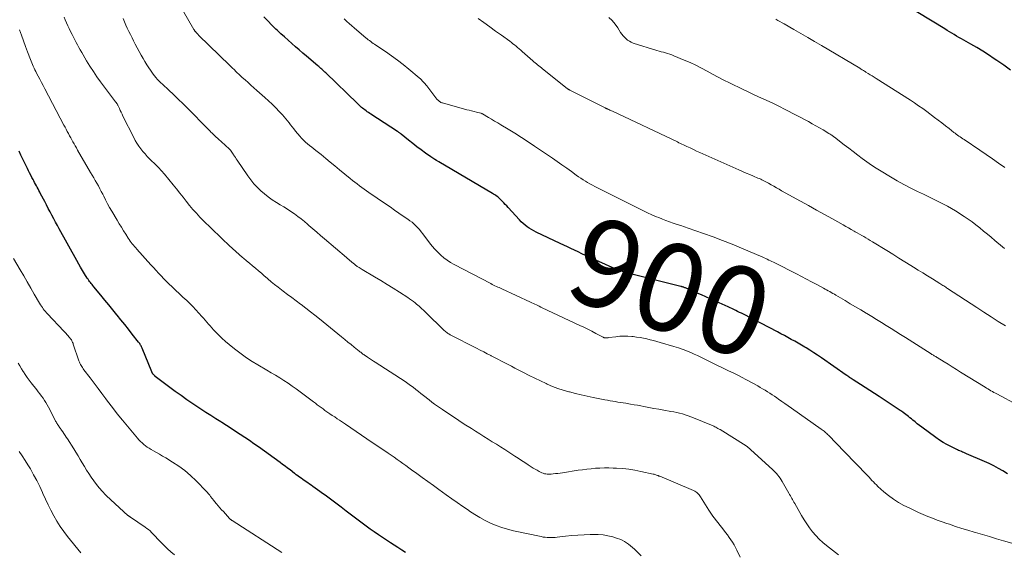
# Model space of a CAD drawing. Units: feet. Extents: x 1915000 to 1920034, y 560000 to 565000.
# Drawn here: x 1916997 to 1917220, y 560138 to 560259 of the extents above; entities that cross this region are included whole.
import ezdxf
from ezdxf.enums import TextEntityAlignment as Align

# ---------------------------------------------------------------- set-up
doc = ezdxf.new("R2010")
doc.units = ezdxf.units.FT
doc.header["$LTSCALE"] = 100
doc.header["$MEASUREMENT"] = 0
for name, color, linetype, lineweight in [('CONTOUR INDEX', 32, 'Continuous', 25), ('CONTOUR INDEX LABEL', 7, 'Continuous', 15), ('CONTOUR INTERMEDIATE', 40, 'Continuous', 15)]:
    doc.layers.add(name, color=color, linetype=linetype, lineweight=lineweight)
doc.styles.add('slant', font='romans.shx', dxfattribs={"oblique": 14.999978})

msp = doc.modelspace()

# ---------------------------------------------------------------- linework, layer by layer
at = {"layer": 'CONTOUR INDEX', "flags": 128}
for points, elevation in [([(1917221.74, 560247.2), (1917220.21, 560248.34), (1917218.65, 560249.44), (1917218.08, 560249.83), (1917216.78, 560250.7), (1917215.46, 560251.54), (1917214.12, 560252.35), (1917212.77, 560253.14), (1917211.13, 560254.06), (1917210.59, 560254.37), (1917210.05, 560254.68), (1917209.51, 560254.99), (1917208.97, 560255.31), (1917208.43, 560255.62), (1917207.89, 560255.94), (1917207.36, 560256.26), (1917206.83, 560256.59), (1917191.28, 560266.09)], 920), ([(1917221.06, 560155.47), (1917220.04, 560156.09), (1917219.02, 560156.67), (1917217.99, 560157.23), (1917216.94, 560157.75), (1917215.87, 560158.24), (1917211.79, 560160.02), (1917211.49, 560160.14), (1917211.19, 560160.27), (1917210.89, 560160.39), (1917210.59, 560160.51), (1917210.28, 560160.63), (1917209.98, 560160.75), (1917209.69, 560160.89), (1917209.4, 560161.02), (1917208.19, 560161.62), (1917207.31, 560162.08), (1917206.44, 560162.58), (1917205.61, 560163.12), (1917204.79, 560163.69), (1917201.58, 560166.06), (1917201.07, 560166.44), (1917200.57, 560166.83), (1917200.07, 560167.23), (1917199.59, 560167.64), (1917199.23, 560167.94), (1917198.92, 560168.2), (1917198.61, 560168.45), (1917198.29, 560168.7), (1917197.98, 560168.95), (1917197.66, 560169.19), (1917197.33, 560169.42), (1917197, 560169.65), (1917196.67, 560169.87), (1917191.89, 560173.03), (1917190.85, 560173.71), (1917189.8, 560174.4), (1917188.75, 560175.07), (1917187.7, 560175.75), (1917185.99, 560176.83), (1917185.79, 560176.96), (1917185.59, 560177.09), (1917185.39, 560177.22), (1917185.19, 560177.35), (1917185, 560177.49), (1917184.8, 560177.62), (1917184.6, 560177.76), (1917184.41, 560177.89), (1917178.79, 560181.81), (1917177.93, 560182.4), (1917177.06, 560182.98), (1917176.18, 560183.54), (1917175.29, 560184.09), (1917175.02, 560184.25), (1917174.26, 560184.71), (1917173.49, 560185.16), (1917172.71, 560185.59), (1917171.93, 560186.02), (1917171.15, 560186.44), (1917170.36, 560186.86), (1917169.58, 560187.28), (1917168.79, 560187.69), (1917161.05, 560191.72), (1917160.62, 560191.94), (1917160.19, 560192.16), (1917159.75, 560192.38), (1917159.32, 560192.59), (1917158.88, 560192.8), (1917158.45, 560193.01), (1917158.01, 560193.21), (1917157.57, 560193.41), (1917153.48, 560195.26), (1917152.51, 560195.69), (1917151.54, 560196.13), (1917150.56, 560196.55), (1917149.59, 560196.97), (1917147.89, 560197.7), (1917147.76, 560197.75), (1917147.63, 560197.81), (1917147.5, 560197.85), (1917147.36, 560197.9), (1917147.22, 560197.94), (1917147.09, 560197.98), (1917146.95, 560198.02), (1917146.81, 560198.06), (1917135.41, 560200.89), (1917134.87, 560201.03), (1917134.34, 560201.18), (1917133.81, 560201.35), (1917133.28, 560201.53), (1917132.75, 560201.72), (1917132.23, 560201.92), (1917131.72, 560202.13), (1917131.21, 560202.36), (1917125.99, 560204.74), (1917125.17, 560205.12), (1917124.34, 560205.5), (1917123.52, 560205.89), (1917122.7, 560206.28), (1917121.87, 560206.66), (1917121.05, 560207.05), (1917120.23, 560207.44), (1917119.41, 560207.83), (1917113.92, 560210.42), (1917113.39, 560210.69), (1917112.88, 560210.97), (1917112.38, 560211.28), (1917111.89, 560211.61), (1917111.43, 560211.96), (1917110.97, 560212.33), (1917110.55, 560212.74), (1917110.14, 560213.16), (1917107.59, 560215.98), (1917107.26, 560216.34), (1917106.92, 560216.71), (1917106.59, 560217.07), (1917106.25, 560217.43), (1917106, 560217.7), (1917105.78, 560217.92), (1917105.55, 560218.13), (1917105.31, 560218.34), (1917105.06, 560218.53), (1917104.8, 560218.71), (1917104.54, 560218.88), (1917104.27, 560219.05), (1917104, 560219.22), (1917091.8, 560226.38), (1917091.34, 560226.65), (1917090.89, 560226.93), (1917090.44, 560227.23), (1917090, 560227.53), (1917088.8, 560228.37), (1917087.83, 560229.08), (1917086.86, 560229.8), (1917085.91, 560230.53), (1917084.96, 560231.29), (1917083.29, 560232.65), (1917083.19, 560232.73), (1917083.09, 560232.81), (1917082.99, 560232.89), (1917082.89, 560232.96), (1917082.78, 560233.04), (1917082.68, 560233.11), (1917082.57, 560233.19), (1917082.46, 560233.26), (1917076.41, 560237.22), (1917076.13, 560237.41), (1917075.85, 560237.59), (1917075.58, 560237.78), (1917075.3, 560237.97), (1917075.29, 560237.98), (1917075.03, 560238.17), (1917074.77, 560238.37), (1917074.51, 560238.57), (1917074.27, 560238.77), (1917074.02, 560238.99), (1917073.78, 560239.2), (1917073.54, 560239.42), (1917073.31, 560239.64), (1917066.12, 560246.59), (1917065.9, 560246.8), (1917065.68, 560247.02), (1917065.45, 560247.22), (1917065.22, 560247.43), (1917065, 560247.63), (1917064.77, 560247.84), (1917064.53, 560248.04), (1917064.3, 560248.24), (1917061.73, 560250.42), (1917060.89, 560251.13), (1917060.06, 560251.85), (1917059.22, 560252.57), (1917058.39, 560253.3), (1917057.56, 560254.03), (1917056.74, 560254.77), (1917055.93, 560255.51), (1917055.13, 560256.27), (1917054.82, 560256.56), (1917053.88, 560257.48), (1917052.95, 560258.42), (1917052.06, 560259.38)], 900), ([(1917084.23, 560137.53), (1917083.39, 560138.09), (1917082.54, 560138.65), (1917081.7, 560139.21), (1917080.86, 560139.76), (1917078.12, 560141.58), (1917077.17, 560142.21), (1917076.23, 560142.86), (1917075.3, 560143.53), (1917074.38, 560144.21), (1917073.47, 560144.89), (1917072.56, 560145.59), (1917071.65, 560146.28), (1917070.75, 560146.98), (1917069.6, 560147.87), (1917069.01, 560148.33), (1917068.41, 560148.78), (1917067.82, 560149.23), (1917067.22, 560149.68), (1917066.61, 560150.12), (1917066.01, 560150.56), (1917065.4, 560151), (1917064.79, 560151.43), (1917063.19, 560152.57), (1917062.8, 560152.84), (1917062.42, 560153.11), (1917062.04, 560153.38), (1917061.66, 560153.65), (1917061.63, 560153.67), (1917061.26, 560153.93), (1917060.89, 560154.18), (1917060.53, 560154.44), (1917060.16, 560154.71), (1917059.57, 560155.12), (1917059.5, 560155.18), (1917059.43, 560155.23), (1917059.36, 560155.28), (1917059.29, 560155.33), (1917059.22, 560155.39), (1917059.15, 560155.44), (1917059.08, 560155.5), (1917059, 560155.55), (1917058.02, 560156.31), (1917057.45, 560156.74), (1917056.89, 560157.17), (1917056.31, 560157.59), (1917055.74, 560158.01), (1917050.82, 560161.57), (1917049.8, 560162.29), (1917048.78, 560163.01), (1917047.74, 560163.72), (1917046.7, 560164.41), (1917045.65, 560165.1), (1917044.6, 560165.78), (1917043.54, 560166.45), (1917042.48, 560167.11), (1917042.3, 560167.23), (1917041.15, 560167.95), (1917040, 560168.67), (1917038.86, 560169.41), (1917037.72, 560170.15), (1917037.27, 560170.45), (1917035.91, 560171.35), (1917034.57, 560172.28), (1917033.25, 560173.23), (1917031.93, 560174.19), (1917027.39, 560177.6), (1917027.32, 560177.66), (1917027.25, 560177.72), (1917027.18, 560177.78), (1917027.11, 560177.85), (1917027.05, 560177.92), (1917026.99, 560177.99), (1917026.94, 560178.05), (1917026.88, 560178.12), (1917026.86, 560178.16), (1917026.82, 560178.21), (1917026.78, 560178.26), (1917026.75, 560178.32), (1917026.72, 560178.37), (1917026.68, 560178.43), (1917026.65, 560178.48), (1917026.63, 560178.54), (1917026.6, 560178.6), (1917024.42, 560183.98), (1917024.34, 560184.17), (1917024.25, 560184.35), (1917024.16, 560184.53), (1917024.06, 560184.71), (1917023.95, 560184.88), (1917023.84, 560185.05), (1917023.72, 560185.22), (1917023.6, 560185.38), (1917022.14, 560187.22), (1917021.29, 560188.3), (1917020.43, 560189.38), (1917019.58, 560190.46), (1917018.72, 560191.54), (1917018.66, 560191.62), (1917017.76, 560192.74), (1917016.86, 560193.85), (1917015.95, 560194.96), (1917015.04, 560196.06), (1917013.42, 560197.99), (1917013.22, 560198.23), (1917013.03, 560198.47), (1917012.84, 560198.7), (1917012.65, 560198.94), (1917012.46, 560199.19), (1917012.28, 560199.43), (1917012.11, 560199.68), (1917011.94, 560199.94), (1917011.33, 560200.9), (1917010.87, 560201.65), (1917010.41, 560202.4), (1917009.98, 560203.15), (1917009.55, 560203.92), (1917005.58, 560211.13), (1917005.16, 560211.9), (1917004.74, 560212.68), (1917004.32, 560213.45), (1917003.91, 560214.23), (1917003.49, 560215.01), (1917003.08, 560215.79), (1917002.67, 560216.57), (1917002.26, 560217.35), (1917001.32, 560219.13), (1917001.13, 560219.5), (1917000.94, 560219.86), (1917000.74, 560220.23), (1917000.55, 560220.59), (1917000.36, 560220.95), (1917000.16, 560221.32), (1916999.97, 560221.68), (1916999.78, 560222.05), (1916999.63, 560222.34), (1916999.36, 560222.84), (1916999.1, 560223.35), (1916998.83, 560223.86), (1916998.57, 560224.37), (1916998.32, 560224.86), (1916997.94, 560225.61), (1916997.56, 560226.37), (1916997.2, 560227.14), (1916996.84, 560227.91), (1916996.43, 560228.81)], 880)]:
    msp.add_lwpolyline(points, dxfattribs=dict(at, elevation=elevation))
at = {"layer": 'CONTOUR INTERMEDIATE', "flags": 128}
for points, elevation in [([(1917160.33, 560136.45), (1917159.55, 560138.1), (1917159.25, 560138.7), (1917158.93, 560139.3), (1917158.58, 560139.87), (1917158.21, 560140.44), (1917157.82, 560140.99), (1917157.42, 560141.54), (1917157.02, 560142.07), (1917156.6, 560142.61), (1917154.4, 560145.41), (1917154.08, 560145.83), (1917153.77, 560146.26), (1917153.48, 560146.69), (1917153.2, 560147.14), (1917151.33, 560150.2), (1917151.18, 560150.42), (1917151.02, 560150.64), (1917150.84, 560150.84), (1917150.65, 560151.03), (1917150.44, 560151.21), (1917150.22, 560151.36), (1917149.99, 560151.5), (1917149.75, 560151.61), (1917142.04, 560154.87), (1917141.86, 560154.94), (1917141.68, 560155.02), (1917141.5, 560155.09), (1917141.31, 560155.16), (1917141.13, 560155.22), (1917140.94, 560155.28), (1917140.76, 560155.33), (1917140.57, 560155.37), (1917137.76, 560155.99), (1917136.39, 560156.26), (1917135.02, 560156.47), (1917133.64, 560156.62), (1917132.25, 560156.72), (1917131.45, 560156.76), (1917130.46, 560156.79), (1917129.46, 560156.79), (1917128.46, 560156.75), (1917127.47, 560156.7), (1917126.48, 560156.61), (1917125.48, 560156.51), (1917124.5, 560156.38), (1917123.51, 560156.24), (1917119.91, 560155.7), (1917119.39, 560155.62), (1917118.87, 560155.55), (1917118.34, 560155.48), (1917117.82, 560155.42), (1917117.4, 560155.37), (1917117.09, 560155.35), (1917116.77, 560155.34), (1917116.46, 560155.36), (1917116.14, 560155.4), (1917115.84, 560155.47), (1917115.53, 560155.56), (1917115.24, 560155.67), (1917114.96, 560155.81), (1917114.61, 560155.99), (1917114.17, 560156.24), (1917113.72, 560156.49), (1917113.29, 560156.76), (1917112.85, 560157.03), (1917112.16, 560157.48), (1917111.39, 560157.98), (1917110.62, 560158.48), (1917109.84, 560158.99), (1917109.07, 560159.49), (1917106.82, 560160.94), (1917105.88, 560161.55), (1917104.94, 560162.15), (1917103.99, 560162.74), (1917103.03, 560163.33), (1917102.08, 560163.92), (1917101.13, 560164.51), (1917100.18, 560165.11), (1917099.24, 560165.71), (1917097.62, 560166.74), (1917096.37, 560167.55), (1917095.13, 560168.37), (1917093.9, 560169.2), (1917092.67, 560170.04), (1917091.52, 560170.85), (1917090.88, 560171.3), (1917090.24, 560171.77), (1917089.62, 560172.25), (1917089, 560172.73), (1917088.94, 560172.78), (1917088.36, 560173.25), (1917087.77, 560173.72), (1917087.19, 560174.19), (1917086.6, 560174.65), (1917086.01, 560175.11), (1917085.41, 560175.55), (1917084.79, 560175.98), (1917084.17, 560176.4), (1917077.4, 560180.8), (1917076.96, 560181.09), (1917076.52, 560181.38), (1917076.08, 560181.67), (1917075.64, 560181.96), (1917075.11, 560182.31), (1917074.93, 560182.43), (1917074.76, 560182.55), (1917074.59, 560182.68), (1917074.42, 560182.81), (1917074.25, 560182.94), (1917074.08, 560183.07), (1917073.91, 560183.2), (1917073.74, 560183.33), (1917072.62, 560184.24), (1917071.9, 560184.82), (1917071.17, 560185.41), (1917070.44, 560186), (1917069.72, 560186.59), (1917064.7, 560190.65), (1917063.67, 560191.48), (1917062.64, 560192.3), (1917061.6, 560193.11), (1917060.55, 560193.91), (1917060.41, 560194.01), (1917059.43, 560194.76), (1917058.44, 560195.5), (1917057.46, 560196.25), (1917056.47, 560197), (1917056.08, 560197.3), (1917055.3, 560197.9), (1917054.52, 560198.51), (1917053.76, 560199.13), (1917053, 560199.77), (1917052.85, 560199.9), (1917052.17, 560200.47), (1917051.5, 560201.04), (1917050.82, 560201.61), (1917050.14, 560202.18), (1917049.46, 560202.74), (1917048.78, 560203.31), (1917048.11, 560203.89), (1917047.43, 560204.46), (1917047.23, 560204.64), (1917046.46, 560205.31), (1917045.7, 560205.99), (1917044.95, 560206.68), (1917044.21, 560207.38), (1917042.6, 560208.91), (1917042.08, 560209.41), (1917041.56, 560209.9), (1917041.03, 560210.39), (1917040.51, 560210.88), (1917039.98, 560211.37), (1917039.46, 560211.87), (1917038.95, 560212.37), (1917038.44, 560212.88), (1917037.53, 560213.82), (1917036.72, 560214.69), (1917035.93, 560215.57), (1917035.17, 560216.49), (1917034.44, 560217.42), (1917033.72, 560218.36), (1917032.98, 560219.29), (1917032.24, 560220.22), (1917031.49, 560221.14), (1917029.45, 560223.59), (1917029.24, 560223.84), (1917029.02, 560224.1), (1917028.79, 560224.34), (1917028.56, 560224.59), (1917028.33, 560224.83), (1917028.1, 560225.07), (1917027.86, 560225.31), (1917027.63, 560225.55), (1917026.1, 560227.08), (1917025.58, 560227.63), (1917025.07, 560228.19), (1917024.58, 560228.77), (1917024.1, 560229.36), (1917023.66, 560229.97), (1917023.23, 560230.6), (1917022.85, 560231.25), (1917022.49, 560231.92), (1917020.04, 560236.79), (1917019.83, 560237.22), (1917019.63, 560237.64), (1917019.43, 560238.07), (1917019.23, 560238.5), (1917018.94, 560239.12), (1917018.89, 560239.24), (1917018.83, 560239.36), (1917018.76, 560239.47), (1917018.69, 560239.58), (1917018.61, 560239.69), (1917018.54, 560239.8), (1917018.46, 560239.91), (1917018.38, 560240.02), (1917014.97, 560244.56), (1917014.13, 560245.72), (1917013.31, 560246.9), (1917012.54, 560248.11), (1917011.79, 560249.33), (1917010.99, 560250.68), (1917010.66, 560251.25), (1917010.34, 560251.82), (1917010.03, 560252.39), (1917009.72, 560252.97), (1917009.42, 560253.55), (1917009.12, 560254.13), (1917008.82, 560254.71), (1917008.53, 560255.3), (1917008.15, 560256.04), (1917007.84, 560256.68), (1917007.53, 560257.33), (1917007.23, 560257.98), (1917006.93, 560258.64), (1917006.65, 560259.3)], 888), ([(1917182.66, 560137.04), (1917179.96, 560139.11), (1917179.09, 560139.82), (1917178.27, 560140.58), (1917177.5, 560141.38), (1917176.77, 560142.23), (1917176.09, 560143.12), (1917175.44, 560144.03), (1917174.84, 560144.97), (1917174.26, 560145.94), (1917172.71, 560148.7), (1917172.54, 560148.99), (1917172.38, 560149.28), (1917172.22, 560149.57), (1917172.06, 560149.86), (1917171.9, 560150.15), (1917171.74, 560150.44), (1917171.57, 560150.73), (1917171.41, 560151.01), (1917169.86, 560153.7), (1917169.64, 560154.08), (1917169.4, 560154.45), (1917169.14, 560154.8), (1917168.87, 560155.14), (1917168.58, 560155.48), (1917168.28, 560155.8), (1917167.97, 560156.11), (1917167.65, 560156.41), (1917161.89, 560161.67), (1917161.78, 560161.76), (1917161.72, 560161.8), (1917155.76, 560165.49), (1917155.52, 560165.63), (1917155.28, 560165.77), (1917155.04, 560165.91), (1917154.79, 560166.04), (1917154.55, 560166.16), (1917154.3, 560166.28), (1917154.04, 560166.39), (1917153.79, 560166.5), (1917149.74, 560168.18), (1917149.11, 560168.42), (1917148.48, 560168.65), (1917147.84, 560168.86), (1917147.2, 560169.05), (1917146.55, 560169.22), (1917145.89, 560169.38), (1917145.24, 560169.51), (1917144.57, 560169.64), (1917143, 560169.91), (1917141.87, 560170.11), (1917140.73, 560170.31), (1917139.6, 560170.52), (1917138.46, 560170.74), (1917137.73, 560170.88), (1917136.96, 560171.02), (1917136.2, 560171.16), (1917135.43, 560171.29), (1917134.66, 560171.42), (1917134.3, 560171.48), (1917133.71, 560171.57), (1917133.12, 560171.67), (1917132.53, 560171.76), (1917131.94, 560171.85), (1917131.35, 560171.94), (1917130.76, 560172.04), (1917130.17, 560172.15), (1917129.58, 560172.26), (1917126.93, 560172.79), (1917125.57, 560173.07), (1917124.21, 560173.37), (1917122.87, 560173.7), (1917121.52, 560174.05), (1917121.35, 560174.09), (1917120.11, 560174.46), (1917118.88, 560174.87), (1917117.67, 560175.33), (1917116.47, 560175.84), (1917116.23, 560175.95), (1917114.93, 560176.55), (1917113.64, 560177.17), (1917112.36, 560177.81), (1917111.08, 560178.46), (1917109.87, 560179.1), (1917109.1, 560179.5), (1917108.34, 560179.9), (1917107.57, 560180.29), (1917106.8, 560180.69), (1917106.04, 560181.08), (1917105.27, 560181.48), (1917104.5, 560181.88), (1917103.74, 560182.28), (1917103.65, 560182.32), (1917102.84, 560182.74), (1917102.04, 560183.16), (1917101.23, 560183.58), (1917100.41, 560184), (1917094.44, 560187.05), (1917094.23, 560187.17), (1917094.02, 560187.29), (1917093.82, 560187.42), (1917093.62, 560187.56), (1917093.43, 560187.71), (1917093.25, 560187.87), (1917093.07, 560188.03), (1917092.89, 560188.2), (1917088.98, 560192.04), (1917088.45, 560192.55), (1917087.91, 560193.05), (1917087.35, 560193.54), (1917086.79, 560194.02), (1917086.45, 560194.29), (1917086.04, 560194.62), (1917085.63, 560194.93), (1917085.2, 560195.23), (1917084.77, 560195.52), (1917082.86, 560196.75), (1917081.46, 560197.64), (1917080.06, 560198.52), (1917078.65, 560199.38), (1917077.23, 560200.23), (1917074.4, 560201.92), (1917074.16, 560202.06), (1917073.93, 560202.21), (1917073.69, 560202.36), (1917073.46, 560202.51), (1917073.3, 560202.62), (1917073.15, 560202.72), (1917073, 560202.83), (1917072.85, 560202.93), (1917072.71, 560203.04), (1917072.57, 560203.16), (1917072.43, 560203.27), (1917072.29, 560203.39), (1917072.15, 560203.5), (1917071.89, 560203.72), (1917071.62, 560203.95), (1917071.35, 560204.18), (1917071.08, 560204.41), (1917070.81, 560204.64), (1917065.84, 560208.9), (1917064.96, 560209.65), (1917064.08, 560210.41), (1917063.2, 560211.16), (1917062.32, 560211.91), (1917062.02, 560212.18), (1917061.28, 560212.79), (1917060.54, 560213.39), (1917059.77, 560213.96), (1917059, 560214.53), (1917058.21, 560215.07), (1917057.42, 560215.61), (1917056.61, 560216.12), (1917055.8, 560216.63), (1917054.91, 560217.17), (1917053.97, 560217.77), (1917053.07, 560218.41), (1917052.2, 560219.1), (1917051.36, 560219.82), (1917050.57, 560220.6), (1917049.81, 560221.41), (1917049.12, 560222.27), (1917048.46, 560223.17), (1917046, 560226.76), (1917045.79, 560227.07), (1917045.59, 560227.37), (1917045.4, 560227.68), (1917045.2, 560227.98), (1917045.11, 560228.13), (1917044.96, 560228.36), (1917044.8, 560228.59), (1917044.63, 560228.81), (1917044.45, 560229.02), (1917044.26, 560229.23), (1917044.07, 560229.43), (1917043.87, 560229.62), (1917043.67, 560229.81), (1917043.37, 560230.08), (1917043.01, 560230.4), (1917042.65, 560230.72), (1917042.3, 560231.05), (1917041.94, 560231.37), (1917040.87, 560232.35), (1917040.66, 560232.55), (1917040.45, 560232.74), (1917040.25, 560232.94), (1917040.05, 560233.14), (1917039.85, 560233.34), (1917039.65, 560233.55), (1917039.45, 560233.75), (1917039.26, 560233.95), (1917034.76, 560238.51), (1917033.7, 560239.57), (1917032.62, 560240.62), (1917031.53, 560241.66), (1917030.43, 560242.69), (1917029, 560244.02), (1917028.62, 560244.38), (1917028.25, 560244.75), (1917027.89, 560245.14), (1917027.54, 560245.53), (1917027.2, 560245.93), (1917026.88, 560246.35), (1917026.57, 560246.77), (1917026.27, 560247.21), (1917025.93, 560247.74), (1917025.48, 560248.45), (1917025.04, 560249.17), (1917024.62, 560249.9), (1917024.21, 560250.64), (1917022.85, 560253.16), (1917022.47, 560253.87), (1917022.1, 560254.58), (1917021.73, 560255.3), (1917021.37, 560256.02), (1917021.02, 560256.74), (1917020.69, 560257.47), (1917020.37, 560258.21), (1917020.06, 560258.95)], 892), ([(1917223.09, 560139.35), (1917220.18, 560140.22), (1917218.59, 560140.69), (1917217.01, 560141.16), (1917215.42, 560141.62), (1917213.83, 560142.08), (1917213.47, 560142.19), (1917212.07, 560142.6), (1917210.67, 560143.04), (1917209.28, 560143.49), (1917207.89, 560143.96), (1917207.32, 560144.15), (1917206.22, 560144.54), (1917205.13, 560144.93), (1917204.04, 560145.34), (1917202.96, 560145.76), (1917201.89, 560146.2), (1917200.82, 560146.67), (1917199.77, 560147.16), (1917198.73, 560147.67), (1917197.55, 560148.27), (1917196.34, 560148.95), (1917195.17, 560149.68), (1917194.06, 560150.5), (1917192.99, 560151.38), (1917191.63, 560152.59), (1917191.27, 560152.91), (1917190.93, 560153.25), (1917190.6, 560153.59), (1917190.27, 560153.94), (1917189.95, 560154.3), (1917189.63, 560154.65), (1917189.3, 560155), (1917188.97, 560155.35), (1917188.15, 560156.21), (1917187.64, 560156.74), (1917187.12, 560157.28), (1917186.61, 560157.81), (1917186.09, 560158.34), (1917185.58, 560158.88), (1917185.06, 560159.41), (1917184.55, 560159.94), (1917184.03, 560160.47), (1917180.37, 560164.22), (1917180.19, 560164.41), (1917179.99, 560164.59), (1917179.8, 560164.77), (1917179.6, 560164.95), (1917179.39, 560165.12), (1917179.18, 560165.28), (1917178.97, 560165.44), (1917178.76, 560165.6), (1917171.97, 560170.38), (1917171.24, 560170.89), (1917170.51, 560171.4), (1917169.78, 560171.91), (1917169.04, 560172.42), (1917168.62, 560172.71), (1917168.09, 560173.06), (1917167.57, 560173.41), (1917167.04, 560173.76), (1917166.51, 560174.11), (1917165.97, 560174.44), (1917165.43, 560174.77), (1917164.89, 560175.09), (1917164.34, 560175.41), (1917164.16, 560175.51), (1917163.52, 560175.87), (1917162.88, 560176.22), (1917162.23, 560176.57), (1917161.58, 560176.91), (1917160.8, 560177.31), (1917159.76, 560177.84), (1917158.72, 560178.37), (1917157.67, 560178.89), (1917156.61, 560179.39), (1917155.97, 560179.7), (1917155.2, 560180.07), (1917154.43, 560180.45), (1917153.67, 560180.82), (1917152.9, 560181.21), (1917152.14, 560181.58), (1917151.37, 560181.96), (1917150.6, 560182.32), (1917149.83, 560182.67), (1917149.38, 560182.87), (1917148.37, 560183.3), (1917147.35, 560183.7), (1917146.31, 560184.06), (1917145.27, 560184.4), (1917142.15, 560185.32), (1917141.39, 560185.54), (1917140.63, 560185.75), (1917139.87, 560185.94), (1917139.11, 560186.12), (1917138.34, 560186.28), (1917137.57, 560186.42), (1917136.79, 560186.54), (1917136.01, 560186.64), (1917135.7, 560186.67), (1917134.78, 560186.74), (1917133.86, 560186.76), (1917132.95, 560186.71), (1917132.03, 560186.62), (1917130.49, 560186.41), (1917130.34, 560186.39), (1917130.19, 560186.37), (1917130.04, 560186.36), (1917129.89, 560186.35), (1917129.74, 560186.34), (1917129.66, 560186.34), (1917129.59, 560186.34), (1917129.51, 560186.36), (1917129.44, 560186.38), (1917129.37, 560186.4), (1917129.3, 560186.43), (1917129.23, 560186.46), (1917129.16, 560186.49), (1917127.5, 560187.38), (1917126.6, 560187.85), (1917125.69, 560188.31), (1917124.78, 560188.76), (1917123.86, 560189.2), (1917115.35, 560193.22), (1917115.01, 560193.37), (1917114.67, 560193.53), (1917114.34, 560193.69), (1917114, 560193.85), (1917113.66, 560194.01), (1917113.32, 560194.16), (1917112.99, 560194.32), (1917112.65, 560194.48), (1917106.18, 560197.47), (1917105.86, 560197.62), (1917105.55, 560197.77), (1917105.23, 560197.91), (1917104.91, 560198.06), (1917104.59, 560198.21), (1917104.28, 560198.36), (1917103.97, 560198.52), (1917103.65, 560198.68), (1917095.34, 560203.03), (1917094.52, 560203.5), (1917093.73, 560204.01), (1917092.99, 560204.58), (1917092.27, 560205.19), (1917091.59, 560205.84), (1917090.94, 560206.52), (1917090.32, 560207.24), (1917089.74, 560207.98), (1917088.2, 560210.03), (1917087.83, 560210.5), (1917087.44, 560210.96), (1917087.04, 560211.4), (1917086.63, 560211.83), (1917086.19, 560212.24), (1917085.74, 560212.63), (1917085.27, 560213), (1917084.79, 560213.35), (1917083.76, 560214.05), (1917082.75, 560214.74), (1917081.74, 560215.43), (1917080.74, 560216.12), (1917079.73, 560216.81), (1917075.92, 560219.44), (1917075.38, 560219.81), (1917074.84, 560220.19), (1917074.31, 560220.57), (1917073.78, 560220.96), (1917073.25, 560221.35), (1917072.73, 560221.75), (1917072.22, 560222.16), (1917071.71, 560222.58), (1917069.26, 560224.6), (1917068.21, 560225.46), (1917067.17, 560226.32), (1917066.12, 560227.17), (1917065.06, 560228.02), (1917063.91, 560228.94), (1917063.43, 560229.33), (1917062.95, 560229.72), (1917062.47, 560230.1), (1917061.99, 560230.49), (1917061.53, 560230.89), (1917061.08, 560231.3), (1917060.65, 560231.74), (1917060.24, 560232.2), (1917059.23, 560233.39), (1917058.86, 560233.85), (1917058.49, 560234.31), (1917058.13, 560234.77), (1917057.78, 560235.25), (1917057.43, 560235.72), (1917057.07, 560236.18), (1917056.68, 560236.63), (1917056.29, 560237.07), (1917055.55, 560237.85), (1917054.76, 560238.67), (1917053.96, 560239.46), (1917053.14, 560240.24), (1917052.31, 560241), (1917050.45, 560242.64), (1917049.78, 560243.23), (1917049.12, 560243.81), (1917048.47, 560244.41), (1917047.81, 560245), (1917047.16, 560245.59), (1917046.51, 560246.2), (1917045.87, 560246.8), (1917045.23, 560247.42), (1917045, 560247.64), (1917044.25, 560248.37), (1917043.5, 560249.1), (1917042.75, 560249.83), (1917042, 560250.56), (1917037.24, 560255.22), (1917037.1, 560255.36), (1917036.95, 560255.51), (1917036.81, 560255.66), (1917036.67, 560255.8), (1917036.51, 560255.99), (1917036.45, 560256.05), (1917036.4, 560256.11), (1917036.36, 560256.17), (1917036.31, 560256.23), (1917036.27, 560256.3), (1917036.23, 560256.37), (1917036.19, 560256.43), (1917036.15, 560256.5), (1917033.57, 560260.94)], 896), ([(1917223.4, 560171.07), (1917218.67, 560173.59), (1917218.33, 560173.78), (1917217.99, 560173.96), (1917217.65, 560174.15), (1917217.31, 560174.34), (1917216.97, 560174.53), (1917216.64, 560174.73), (1917216.3, 560174.93), (1917215.97, 560175.13), (1917210.42, 560178.59), (1917209.48, 560179.17), (1917208.53, 560179.76), (1917207.59, 560180.34), (1917206.65, 560180.92), (1917205.09, 560181.88), (1917204.92, 560181.98), (1917204.76, 560182.08), (1917204.59, 560182.19), (1917204.42, 560182.29), (1917204.26, 560182.39), (1917204.09, 560182.49), (1917203.92, 560182.6), (1917203.76, 560182.7), (1917197.87, 560186.42), (1917196.79, 560187.1), (1917195.7, 560187.79), (1917194.61, 560188.47), (1917193.52, 560189.16), (1917192.43, 560189.84), (1917191.33, 560190.52), (1917190.24, 560191.19), (1917189.14, 560191.86), (1917188.95, 560191.97), (1917187.75, 560192.7), (1917186.55, 560193.41), (1917185.35, 560194.13), (1917184.15, 560194.84), (1917182.07, 560196.06), (1917181.73, 560196.27), (1917181.38, 560196.47), (1917181.03, 560196.67), (1917180.68, 560196.87), (1917180.33, 560197.07), (1917179.98, 560197.27), (1917179.63, 560197.46), (1917179.28, 560197.65), (1917177.71, 560198.5), (1917176.56, 560199.11), (1917175.42, 560199.71), (1917174.27, 560200.31), (1917173.11, 560200.9), (1917168.2, 560203.39), (1917167.86, 560203.56), (1917167.52, 560203.73), (1917167.18, 560203.9), (1917166.83, 560204.06), (1917166.49, 560204.22), (1917166.14, 560204.38), (1917165.79, 560204.54), (1917165.44, 560204.69), (1917160.61, 560206.76), (1917158.48, 560207.64), (1917156.34, 560208.5), (1917154.19, 560209.3), (1917152.02, 560210.08), (1917148.49, 560211.31), (1917147.65, 560211.59), (1917146.81, 560211.88), (1917145.97, 560212.16), (1917145.13, 560212.44), (1917144.29, 560212.73), (1917143.46, 560213.03), (1917142.64, 560213.35), (1917141.82, 560213.69), (1917141.33, 560213.89), (1917140.28, 560214.35), (1917139.24, 560214.82), (1917138.2, 560215.32), (1917137.17, 560215.82), (1917136.81, 560216), (1917135.6, 560216.61), (1917134.4, 560217.22), (1917133.19, 560217.82), (1917131.99, 560218.43), (1917127.28, 560220.8), (1917126.73, 560221.08), (1917126.19, 560221.37), (1917125.66, 560221.68), (1917125.13, 560221.99), (1917124.61, 560222.32), (1917124.09, 560222.66), (1917123.58, 560223.01), (1917123.08, 560223.36), (1917121.96, 560224.19), (1917120.89, 560224.96), (1917119.82, 560225.73), (1917118.74, 560226.48), (1917117.66, 560227.22), (1917113.59, 560229.97), (1917112.1, 560230.96), (1917110.61, 560231.93), (1917109.1, 560232.88), (1917107.58, 560233.81), (1917105.91, 560234.82), (1917105.22, 560235.23), (1917104.52, 560235.65), (1917103.83, 560236.06), (1917103.13, 560236.47), (1917101.76, 560237.26), (1917101.75, 560237.27), (1917101.73, 560237.28), (1917101.72, 560237.29), (1917101.7, 560237.3), (1917101.64, 560237.35), (1917101.62, 560237.36), (1917101.61, 560237.37), (1917101.59, 560237.38), (1917101.58, 560237.39), (1917101.49, 560237.43), (1917101.47, 560237.44), (1917101.45, 560237.45), (1917101.42, 560237.46), (1917101.4, 560237.46), (1917100.37, 560237.7), (1917099.83, 560237.83), (1917099.29, 560237.96), (1917098.75, 560238.1), (1917098.22, 560238.24), (1917092.67, 560239.77), (1917092.48, 560239.83), (1917092.3, 560239.91), (1917092.13, 560240.01), (1917091.96, 560240.11), (1917091.81, 560240.24), (1917091.66, 560240.37), (1917091.52, 560240.51), (1917091.4, 560240.67), (1917089.07, 560243.67), (1917088.88, 560243.91), (1917088.69, 560244.14), (1917088.49, 560244.38), (1917088.29, 560244.61), (1917088.07, 560244.83), (1917087.86, 560245.04), (1917087.63, 560245.25), (1917087.4, 560245.45), (1917085.05, 560247.42), (1917083.75, 560248.48), (1917082.43, 560249.5), (1917081.08, 560250.49), (1917079.71, 560251.44), (1917077.51, 560252.92), (1917077.22, 560253.12), (1917076.93, 560253.32), (1917076.64, 560253.52), (1917076.36, 560253.73), (1917076.07, 560253.94), (1917075.79, 560254.15), (1917075.52, 560254.37), (1917075.25, 560254.59), (1917073.16, 560256.35), (1917072.59, 560256.83), (1917072.03, 560257.32), (1917071.48, 560257.81), (1917070.93, 560258.31), (1917070.78, 560258.45), (1917070.32, 560258.89)], 904), ([(1917220.59, 560189.08), (1917218.96, 560190.11), (1917217.34, 560191.14), (1917215.72, 560192.18), (1917214.11, 560193.23), (1917207.48, 560197.57), (1917207.25, 560197.72), (1917207.03, 560197.86), (1917206.81, 560198), (1917206.59, 560198.15), (1917206.37, 560198.29), (1917206.15, 560198.43), (1917205.92, 560198.58), (1917205.7, 560198.72), (1917204, 560199.78), (1917202.93, 560200.45), (1917201.85, 560201.11), (1917200.78, 560201.78), (1917199.7, 560202.44), (1917199.11, 560202.81), (1917197.74, 560203.65), (1917196.37, 560204.5), (1917195, 560205.35), (1917193.63, 560206.19), (1917190.38, 560208.2), (1917189.89, 560208.49), (1917189.41, 560208.79), (1917188.92, 560209.08), (1917188.43, 560209.37), (1917187.94, 560209.65), (1917187.45, 560209.94), (1917186.95, 560210.22), (1917186.46, 560210.5), (1917186.2, 560210.65), (1917185.57, 560211), (1917184.95, 560211.36), (1917184.32, 560211.71), (1917183.7, 560212.06), (1917181.31, 560213.4), (1917179.49, 560214.41), (1917177.66, 560215.43), (1917175.84, 560216.44), (1917174.01, 560217.45), (1917169.75, 560219.81), (1917169.15, 560220.14), (1917168.55, 560220.48), (1917167.96, 560220.82), (1917167.36, 560221.16), (1917166.74, 560221.52), (1917166.46, 560221.68), (1917166.17, 560221.85), (1917165.87, 560222), (1917165.58, 560222.15), (1917165.28, 560222.3), (1917164.98, 560222.44), (1917164.68, 560222.57), (1917164.37, 560222.7), (1917163.32, 560223.13), (1917162.49, 560223.47), (1917161.67, 560223.82), (1917160.84, 560224.18), (1917160.02, 560224.55), (1917151.17, 560228.51), (1917150.43, 560228.84), (1917149.68, 560229.18), (1917148.94, 560229.53), (1917148.21, 560229.88), (1917147.43, 560230.24), (1917147.08, 560230.41), (1917146.73, 560230.58), (1917146.38, 560230.74), (1917146.04, 560230.9), (1917131.27, 560237.88), (1917131.07, 560237.98), (1917130.87, 560238.07), (1917130.67, 560238.16), (1917130.47, 560238.25), (1917130.22, 560238.36), (1917130.15, 560238.4), (1917130.07, 560238.43), (1917130, 560238.46), (1917129.92, 560238.5), (1917129.85, 560238.53), (1917129.77, 560238.57), (1917129.7, 560238.6), (1917129.62, 560238.64), (1917121.59, 560242.69), (1917121.51, 560242.73), (1917121.44, 560242.77), (1917121.37, 560242.82), (1917121.3, 560242.86), (1917121.23, 560242.91), (1917121.16, 560242.96), (1917121.09, 560243.01), (1917121.02, 560243.06), (1917115.43, 560247.54), (1917115.15, 560247.77), (1917114.86, 560247.99), (1917114.58, 560248.22), (1917114.29, 560248.44), (1917114.01, 560248.67), (1917113.73, 560248.9), (1917113.45, 560249.14), (1917113.18, 560249.38), (1917110.79, 560251.5), (1917110.44, 560251.8), (1917110.1, 560252.1), (1917109.75, 560252.39), (1917109.39, 560252.68), (1917109.04, 560252.97), (1917108.68, 560253.25), (1917108.32, 560253.53), (1917107.95, 560253.8), (1917106.05, 560255.17), (1917104.73, 560256.13), (1917103.41, 560257.08), (1917102.09, 560258.04), (1917100.77, 560258.99)], 908), ([(1917220.38, 560206.71), (1917219.97, 560207.05), (1917218.22, 560208.51), (1917217.36, 560209.23), (1917216.51, 560209.94), (1917215.65, 560210.65), (1917214.79, 560211.36), (1917213.92, 560212.05), (1917213.04, 560212.72), (1917212.13, 560213.36), (1917211.2, 560213.98), (1917209.23, 560215.24), (1917208.36, 560215.77), (1917207.47, 560216.29), (1917206.57, 560216.77), (1917205.66, 560217.23), (1917204.74, 560217.68), (1917203.82, 560218.12), (1917202.9, 560218.56), (1917201.97, 560219), (1917200.65, 560219.63), (1917199.08, 560220.4), (1917197.52, 560221.21), (1917195.99, 560222.07), (1917194.48, 560222.95), (1917192.36, 560224.24), (1917191.26, 560224.93), (1917190.18, 560225.64), (1917189.12, 560226.38), (1917188.08, 560227.14), (1917187.05, 560227.92), (1917186.02, 560228.71), (1917184.99, 560229.49), (1917183.96, 560230.28), (1917181.76, 560231.98), (1917181.6, 560232.1), (1917181.45, 560232.21), (1917181.29, 560232.32), (1917181.13, 560232.43), (1917180.97, 560232.53), (1917180.81, 560232.64), (1917180.65, 560232.74), (1917180.49, 560232.84), (1917179.18, 560233.63), (1917178.35, 560234.12), (1917177.52, 560234.6), (1917176.68, 560235.06), (1917175.84, 560235.52), (1917170.4, 560238.38), (1917169.24, 560238.98), (1917168.07, 560239.56), (1917166.89, 560240.11), (1917165.7, 560240.65), (1917164.51, 560241.19), (1917163.33, 560241.73), (1917162.15, 560242.29), (1917160.97, 560242.85), (1917157.93, 560244.34), (1917156.63, 560244.98), (1917155.35, 560245.64), (1917154.07, 560246.31), (1917152.8, 560247), (1917151.52, 560247.68), (1917150.24, 560248.33), (1917148.93, 560248.94), (1917147.61, 560249.52), (1917145.28, 560250.5), (1917144.8, 560250.69), (1917144.33, 560250.87), (1917143.84, 560251.02), (1917143.35, 560251.16), (1917142.86, 560251.29), (1917142.37, 560251.43), (1917141.88, 560251.57), (1917141.39, 560251.72), (1917136, 560253.4), (1917135.56, 560253.58), (1917135.14, 560253.79), (1917134.75, 560254.05), (1917134.38, 560254.36), (1917134.04, 560254.7), (1917133.72, 560255.06), (1917133.43, 560255.44), (1917133.16, 560255.83), (1917132.52, 560256.82), (1917131.9, 560257.68), (1917131.22, 560258.49), (1917130.46, 560259.22)], 912), ([(1917220.46, 560225.1), (1917219.06, 560226.1), (1917217.66, 560227.1), (1917216.25, 560228.07), (1917214.82, 560229.04), (1917211.22, 560231.45), (1917210.92, 560231.65), (1917210.62, 560231.85), (1917210.33, 560232.05), (1917210.03, 560232.25), (1917209.74, 560232.45), (1917209.45, 560232.66), (1917209.16, 560232.87), (1917208.88, 560233.09), (1917207.81, 560233.94), (1917206.99, 560234.58), (1917206.16, 560235.22), (1917205.34, 560235.85), (1917204.51, 560236.48), (1917202.71, 560237.82), (1917201.81, 560238.48), (1917200.89, 560239.13), (1917199.95, 560239.77), (1917199.01, 560240.38), (1917191.23, 560245.37), (1917190.79, 560245.65), (1917190.35, 560245.93), (1917189.9, 560246.2), (1917189.45, 560246.47), (1917188.91, 560246.8), (1917188.73, 560246.91), (1917188.56, 560247.01), (1917188.38, 560247.12), (1917188.2, 560247.23), (1917188.03, 560247.33), (1917187.85, 560247.44), (1917187.67, 560247.55), (1917187.49, 560247.65), (1917178.8, 560252.84), (1917177.24, 560253.76), (1917175.68, 560254.68), (1917174.11, 560255.59), (1917172.53, 560256.49), (1917170.34, 560257.74), (1917169.86, 560258.01), (1917169.37, 560258.27), (1917168.89, 560258.53), (1917168.4, 560258.79)], 916), ([(1917137.85, 560136.79), (1917136.29, 560138.31), (1917135.86, 560138.71), (1917135.42, 560139.08), (1917134.97, 560139.44), (1917134.5, 560139.78), (1917134.01, 560140.08), (1917133.51, 560140.35), (1917132.98, 560140.57), (1917132.43, 560140.76), (1917131.36, 560141.08), (1917130.26, 560141.35), (1917129.16, 560141.55), (1917128.03, 560141.64), (1917126.9, 560141.66), (1917126.25, 560141.64), (1917124.84, 560141.58), (1917123.44, 560141.5), (1917122.04, 560141.39), (1917120.64, 560141.25), (1917118.76, 560141.04), (1917118.3, 560140.99), (1917117.84, 560140.96), (1917117.38, 560140.95), (1917116.92, 560140.94), (1917116.46, 560140.96), (1917116.01, 560141), (1917115.55, 560141.06), (1917115.1, 560141.15), (1917108.8, 560142.5), (1917107.47, 560142.84), (1917106.16, 560143.23), (1917104.87, 560143.71), (1917103.61, 560144.25), (1917102.38, 560144.86), (1917101.17, 560145.51), (1917099.99, 560146.22), (1917098.83, 560146.96), (1917098.56, 560147.14), (1917097.29, 560148), (1917096.03, 560148.88), (1917094.77, 560149.76), (1917093.52, 560150.65), (1917091.85, 560151.85), (1917090.59, 560152.76), (1917089.34, 560153.67), (1917088.08, 560154.58), (1917086.83, 560155.49), (1917085.65, 560156.35), (1917084.99, 560156.83), (1917084.33, 560157.31), (1917083.67, 560157.78), (1917083.01, 560158.26), (1917082.34, 560158.73), (1917081.67, 560159.19), (1917081.01, 560159.66), (1917080.33, 560160.12), (1917075.5, 560163.43), (1917074.28, 560164.26), (1917073.06, 560165.08), (1917071.84, 560165.9), (1917070.61, 560166.72), (1917069.27, 560167.61), (1917068.71, 560167.98), (1917068.16, 560168.36), (1917067.6, 560168.73), (1917067.05, 560169.11), (1917066.84, 560169.25), (1917066.4, 560169.56), (1917065.95, 560169.87), (1917065.51, 560170.19), (1917065.08, 560170.51), (1917064.64, 560170.83), (1917064.21, 560171.16), (1917063.77, 560171.48), (1917063.34, 560171.81), (1917060.35, 560174.07), (1917059.43, 560174.74), (1917058.51, 560175.39), (1917057.57, 560176.03), (1917056.62, 560176.65), (1917055.66, 560177.25), (1917054.69, 560177.84), (1917053.72, 560178.43), (1917052.74, 560179.01), (1917050.73, 560180.19), (1917049.43, 560180.98), (1917048.15, 560181.81), (1917046.91, 560182.69), (1917045.69, 560183.61), (1917045, 560184.15), (1917044.16, 560184.83), (1917043.33, 560185.55), (1917042.53, 560186.29), (1917041.75, 560187.05), (1917041.03, 560187.79), (1917040.63, 560188.2), (1917040.23, 560188.63), (1917039.84, 560189.06), (1917039.46, 560189.49), (1917039.08, 560189.93), (1917038.7, 560190.37), (1917038.32, 560190.8), (1917037.94, 560191.24), (1917037.32, 560191.95), (1917036.62, 560192.73), (1917035.9, 560193.5), (1917035.16, 560194.24), (1917034.4, 560194.97), (1917034.26, 560195.11), (1917033.53, 560195.78), (1917032.8, 560196.46), (1917032.07, 560197.14), (1917031.34, 560197.81), (1917031.14, 560198), (1917030.52, 560198.59), (1917029.9, 560199.19), (1917029.3, 560199.81), (1917028.72, 560200.44), (1917028.14, 560201.07), (1917027.56, 560201.71), (1917026.98, 560202.34), (1917026.4, 560202.98), (1917023.19, 560206.51), (1917022.93, 560206.81), (1917022.67, 560207.11), (1917022.42, 560207.42), (1917022.17, 560207.73), (1917021.94, 560208.05), (1917021.71, 560208.37), (1917021.48, 560208.69), (1917021.26, 560209.03), (1917020.68, 560209.92), (1917020.18, 560210.71), (1917019.69, 560211.5), (1917019.2, 560212.3), (1917018.73, 560213.1), (1917017.49, 560215.19), (1917017.01, 560216.02), (1917016.55, 560216.86), (1917016.1, 560217.71), (1917015.66, 560218.56), (1917015.44, 560219.01), (1917015.12, 560219.64), (1917014.8, 560220.28), (1917014.46, 560220.9), (1917014.11, 560221.53), (1917013.76, 560222.14), (1917013.41, 560222.76), (1917013.06, 560223.38), (1917012.7, 560223.99), (1917009.72, 560229.07), (1917009.45, 560229.53), (1917009.19, 560229.99), (1917008.93, 560230.46), (1917008.68, 560230.93), (1917008.42, 560231.4), (1917008.17, 560231.87), (1917007.92, 560232.33), (1917007.66, 560232.8), (1917007.65, 560232.82), (1917007.39, 560233.3), (1917007.13, 560233.79), (1917006.88, 560234.27), (1917006.62, 560234.75), (1917002.29, 560243.02), (1917001.91, 560243.74), (1917001.53, 560244.46), (1917001.15, 560245.18), (1917000.78, 560245.9), (1917000.42, 560246.58), (1917000.22, 560246.96), (1917000.03, 560247.34), (1916999.84, 560247.72), (1916999.66, 560248.11), (1916999.49, 560248.5), (1916999.32, 560248.89), (1916999.16, 560249.29), (1916999, 560249.69), (1916998.37, 560251.39), (1916997.9, 560252.64), (1916997.44, 560253.9), (1916996.98, 560255.15), (1916996.52, 560256.41)], 884), ([(1917056.12, 560137.53), (1917044.85, 560144.79), (1917044.77, 560144.85), (1917044.69, 560144.9), (1917044.62, 560144.96), (1917044.55, 560145.02), (1917044.47, 560145.08), (1917044.4, 560145.14), (1917044.34, 560145.21), (1917044.27, 560145.28), (1917042.86, 560146.84), (1917042.47, 560147.27), (1917042.08, 560147.71), (1917041.7, 560148.15), (1917041.32, 560148.6), (1917040.82, 560149.18), (1917040.69, 560149.34), (1917040.56, 560149.49), (1917040.44, 560149.65), (1917040.31, 560149.81), (1917040.19, 560149.97), (1917040.07, 560150.13), (1917039.95, 560150.3), (1917039.83, 560150.46), (1917039.75, 560150.57), (1917039.59, 560150.79), (1917039.42, 560151), (1917039.24, 560151.2), (1917039.05, 560151.4), (1917036.65, 560153.88), (1917035.41, 560155.06), (1917034.12, 560156.17), (1917032.74, 560157.18), (1917031.31, 560158.12), (1917029.76, 560159.07), (1917029.06, 560159.48), (1917028.36, 560159.89), (1917027.66, 560160.29), (1917026.95, 560160.69), (1917026.43, 560160.98), (1917025.99, 560161.24), (1917025.56, 560161.52), (1917025.16, 560161.82), (1917024.76, 560162.13), (1917024.38, 560162.47), (1917024.01, 560162.82), (1917023.66, 560163.19), (1917023.32, 560163.57), (1917021.06, 560166.25), (1917019.9, 560167.65), (1917018.76, 560169.06), (1917017.65, 560170.5), (1917016.55, 560171.95), (1917016.15, 560172.5), (1917015.26, 560173.69), (1917014.38, 560174.87), (1917013.49, 560176.05), (1917012.59, 560177.23), (1917011.14, 560179.12), (1917010.97, 560179.35), (1917010.81, 560179.59), (1917010.66, 560179.83), (1917010.51, 560180.08), (1917010.38, 560180.33), (1917010.25, 560180.59), (1917010.15, 560180.85), (1917010.05, 560181.12), (1917008.76, 560184.94), (1917008.69, 560185.13), (1917008.61, 560185.32), (1917008.52, 560185.51), (1917008.42, 560185.69), (1917008.32, 560185.87), (1917008.2, 560186.04), (1917008.08, 560186.21), (1917007.96, 560186.37), (1917007.92, 560186.42), (1917007.77, 560186.61), (1917007.62, 560186.79), (1917007.46, 560186.97), (1917007.31, 560187.15), (1917007.13, 560187.35), (1917006.96, 560187.53), (1917006.79, 560187.72), (1917006.62, 560187.9), (1917002.9, 560191.79), (1917002.65, 560192.07), (1917002.4, 560192.36), (1917002.17, 560192.65), (1917001.94, 560192.95), (1917001.72, 560193.26), (1917001.51, 560193.57), (1917001.31, 560193.89), (1917001.11, 560194.21), (1916999.89, 560196.31), (1916999.09, 560197.69), (1916998.28, 560199.06), (1916997.48, 560200.44), (1916996.68, 560201.82), (1916995.16, 560204.42)], 876), ([(1917031.72, 560137), (1917030.92, 560137.69), (1917030.13, 560138.4), (1917029.38, 560139.14), (1917028.64, 560139.9), (1917027.84, 560140.76), (1917027.51, 560141.1), (1917027.19, 560141.44), (1917026.86, 560141.78), (1917026.54, 560142.11), (1917026.2, 560142.44), (1917025.85, 560142.75), (1917025.48, 560143.04), (1917025.1, 560143.31), (1917021.75, 560145.58), (1917021.68, 560145.63), (1917021.6, 560145.68), (1917021.53, 560145.73), (1917021.46, 560145.78), (1917021.38, 560145.83), (1917021.31, 560145.88), (1917021.24, 560145.94), (1917021.18, 560145.99), (1917017.26, 560149.53), (1917016.21, 560150.54), (1917015.21, 560151.59), (1917014.28, 560152.71), (1917013.4, 560153.87), (1917012.81, 560154.71), (1917012.27, 560155.49), (1917011.76, 560156.28), (1917011.27, 560157.08), (1917010.79, 560157.9), (1917010.32, 560158.72), (1917009.85, 560159.53), (1917009.35, 560160.34), (1917008.85, 560161.14), (1917007.41, 560163.39), (1917007.15, 560163.78), (1917006.89, 560164.18), (1917006.62, 560164.57), (1917006.35, 560164.97), (1917006.07, 560165.38), (1917005.94, 560165.56), (1917005.81, 560165.75), (1917005.68, 560165.93), (1917005.56, 560166.11), (1917005.43, 560166.3), (1917005.31, 560166.48), (1917005.19, 560166.67), (1917005.07, 560166.86), (1917004.95, 560167.06), (1917004.84, 560167.25), (1917004.73, 560167.45), (1917004.63, 560167.65), (1917003.11, 560170.57), (1917002.83, 560171.1), (1917002.53, 560171.62), (1917002.21, 560172.13), (1917001.87, 560172.62), (1917001.52, 560173.11), (1917001.17, 560173.59), (1917000.8, 560174.07), (1917000.43, 560174.54), (1916999.18, 560176.11), (1916998.71, 560176.72), (1916998.25, 560177.35), (1916997.82, 560177.99), (1916997.4, 560178.64), (1916997.35, 560178.73), (1916996.98, 560179.35), (1916996.61, 560179.98), (1916996.26, 560180.61)], 872), ([(1917010.43, 560137.46), (1917007.43, 560141.19), (1917006.57, 560142.32), (1917005.76, 560143.47), (1917005.02, 560144.66), (1917004.33, 560145.89), (1917003.68, 560147.14), (1917003.05, 560148.4), (1917002.45, 560149.68), (1917001.86, 560150.97), (1917001.78, 560151.16), (1917001.14, 560152.54), (1917000.47, 560153.9), (1916999.74, 560155.24), (1916998.99, 560156.56), (1916998.45, 560157.45), (1916997.81, 560158.48), (1916997.15, 560159.51), (1916996.47, 560160.51)], 868)]:
    msp.add_lwpolyline(points, dxfattribs=dict(at, elevation=elevation))

# ---------------------------------------------------------------- texts
at = {"layer": 'CONTOUR INDEX LABEL', "style": 'slant', "oblique": 15}
msp.add_text('900', height=20, rotation=340.4685, dxfattribs=at).set_placement((1917144.49, 560197.83, 900), align=Align.MIDDLE_CENTER)

doc.saveas('drawing.dxf')
